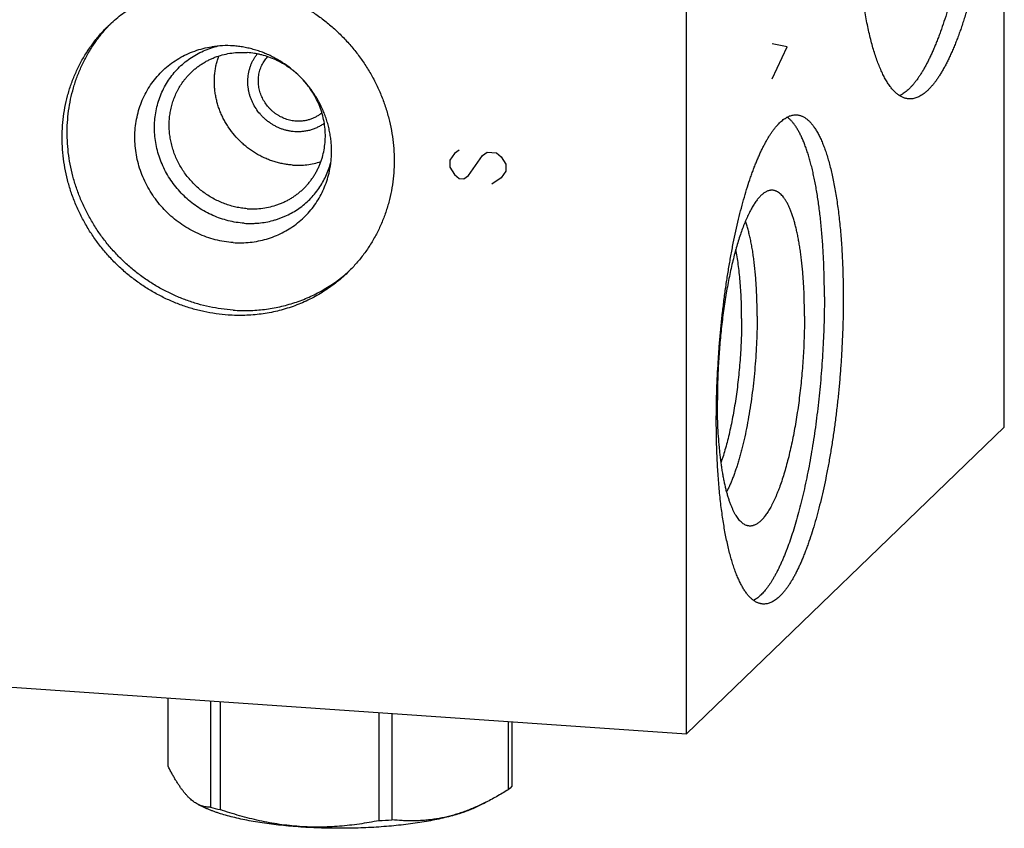
# Model space of a CAD drawing. Units: inches. Extents: x 0.3 to 21.7, y 0.3 to 16.7.
# Drawn here: x 11.4 to 13.8, y 5.9 to 7.9 of the extents above; entities that cross this region are included whole.
import ezdxf

# ---------------------------------------------------------------- set-up
doc = ezdxf.new("R2010")
doc.units = ezdxf.units.IN
doc.header["$LTSCALE"] = 1.21
doc.header["$MEASUREMENT"] = 0
doc.layers.get('0').update_dxf_attribs({"linetype": 'CONTINUOUS'})

msp = doc.modelspace()

# ---------------------------------------------------------------- linework, layer by layer
at = {"color": 7, "linetype": 'CONTINUOUS'}
for p, q in [((13.797, 6.8833), (13.797, 10.747)), ((13.0327, 6.145), (13.0327, 10.0087)), ((13.797, 6.8833), (13.0327, 6.145)), ((9.4981, 6.3902), (13.0327, 6.145)), ((11.7849, 6.2316), (11.7849, 6.0678)), ((11.8873, 6.2245), (11.8873, 5.9688)), ((11.9101, 6.2229), (11.9101, 5.9629)), ((12.2924, 6.1964), (12.2924, 5.9364)), ((12.3236, 6.1942), (12.3236, 5.9386)), ((12.6034, 6.1748), (12.6034, 6.011)), ((12.6118, 6.1742), (12.6118, 6.0191)), ((12.6118, 6.0191), (12.6079, 6.015)), ((12.6079, 6.015), (12.6034, 6.011)), ((11.8577, 5.9753), (11.8693, 5.9695)), ((12.5466, 5.979), (12.5274, 5.9695))]:
    msp.add_line(p, q, dxfattribs=at)
at = {"color": 4, "linetype": 'CONTINUOUS'}
for p, q in [((13.2749, 7.7989), (13.2387, 7.8062)), ((13.2387, 7.7217), (13.2749, 7.7989)), ((12.474, 7.5421), (12.4628, 7.526)), ((12.4853, 7.5498), (12.474, 7.5421)), ((12.5078, 7.4891), (12.5417, 7.5374)), ((12.5417, 7.5374), (12.5529, 7.5451)), ((12.5529, 7.5451), (12.5755, 7.5435)), ((12.5755, 7.5435), (12.5867, 7.5343)), ((12.5867, 7.5343), (12.598, 7.5166)), ((12.4628, 7.526), (12.4628, 7.5091)), ((12.598, 7.5166), (12.598, 7.4997)), ((12.4628, 7.5091), (12.474, 7.4914)), ((12.474, 7.4914), (12.4853, 7.4822)), ((12.4966, 7.4814), (12.5078, 7.4891)), ((12.598, 7.4997), (12.5867, 7.4836)), ((12.4853, 7.4822), (12.4966, 7.4814)), ((12.5867, 7.4836), (12.5642, 7.4682))]:
    msp.add_line(p, q, dxfattribs=at)
at = {"color": 7, "linetype": 'CONTINUOUS'}
for centre, radius, start, end in [((11.9046, 7.6027), 0.3601, 135.5449, 136.6963), ((11.9254, 7.5685), 0.233, 85.9815, 98.6609), ((11.9789, 7.5259), 0.3601, 311.3159, 312.525), ((12.32, 6.4368), 0.5108, 293.9287, 296.3112), ((12.0586, 6.5834), 0.638, 254.4318, 256.5466), ((12.2056, 7.4133), 1.4794, 273.3626, 274.5716)]:
    msp.add_arc(centre, radius, start, end, dxfattribs=at)
for points, knots in [([(13.7413, 8.5119), (13.7413, 8.5003), (13.7412, 8.477), (13.7404, 8.442), (13.7392, 8.4067), (13.7375, 8.3712), (13.7353, 8.3356), (13.7326, 8.3001), (13.7295, 8.2646), (13.7259, 8.2295), (13.7219, 8.1946), (13.7174, 8.1601), (13.7125, 8.1262), (13.7072, 8.0929), (13.7015, 8.0603), (13.6954, 8.0286), (13.689, 7.9977), (13.6822, 7.9678), (13.6751, 7.939), (13.6677, 7.9113), (13.66, 7.8848), (13.6521, 7.8597), (13.6452, 7.8396), (13.6395, 7.8243), (13.6353, 7.8133), (13.631, 7.8027), (13.6267, 7.7925), (13.6223, 7.7827), (13.6179, 7.7732), (13.6135, 7.7642), (13.609, 7.7556), (13.6045, 7.7474), (13.6, 7.7396), (13.5954, 7.7323), (13.5909, 7.7254), (13.5863, 7.7189), (13.5817, 7.7129), (13.5771, 7.7073), (13.5725, 7.7022), (13.5679, 7.6975), (13.5632, 7.6933), (13.5586, 7.6896), (13.5526, 7.6853), (13.5479, 7.6826), (13.5447, 7.6812)], [0, 0, 0, 0, 0.03973, 0.0799, 0.120403, 0.161131, 0.201976, 0.242829, 0.283582, 0.324126, 0.364354, 0.404157, 0.443433, 0.482076, 0.519985, 0.557063, 0.593214, 0.628344, 0.662367, 0.695197, 0.726757, 0.75697, 0.785771, 0.799622, 0.813098, 0.826192, 0.838898, 0.851211, 0.863126, 0.87464, 0.885749, 0.896451, 0.906745, 0.916631, 0.926109, 0.935183, 0.943855, 0.952132, 0.960021, 0.967533, 0.974681, 0.98148, 0.987951, 1, 1, 1, 1]), ([(13.7867, 8.5087), (13.7867, 8.4962), (13.7865, 8.4711), (13.7857, 8.4332), (13.7843, 8.3951), (13.7823, 8.3567), (13.7797, 8.3183), (13.7766, 8.28), (13.773, 8.2419), (13.7688, 8.2041), (13.7641, 8.1668), (13.759, 8.13), (13.7533, 8.094), (13.7472, 8.0587), (13.7406, 8.0244), (13.7337, 7.9912), (13.7263, 7.9591), (13.7186, 7.9282), (13.7105, 7.8988), (13.7034, 7.8752), (13.6975, 7.857), (13.6932, 7.844), (13.6887, 7.8314), (13.6842, 7.8192), (13.6796, 7.8074), (13.675, 7.7961), (13.6703, 7.7852), (13.6656, 7.7748), (13.6608, 7.7649), (13.656, 7.7554), (13.6511, 7.7464), (13.6463, 7.7379), (13.6413, 7.7299), (13.6364, 7.7225), (13.6315, 7.7155), (13.6265, 7.709), (13.6215, 7.7031), (13.6166, 7.6977), (13.6116, 7.6928), (13.6066, 7.6884), (13.6016, 7.6846), (13.5966, 7.6814), (13.5917, 7.6787), (13.5867, 7.6765), (13.5818, 7.6749), (13.5769, 7.6738), (13.572, 7.6733), (13.5687, 7.6733), (13.5671, 7.6734)], [0, 0, 0, 0, 0.041774, 0.084037, 0.126658, 0.169506, 0.212448, 0.25535, 0.298079, 0.340503, 0.382491, 0.423913, 0.464641, 0.504553, 0.543525, 0.581442, 0.618191, 0.653664, 0.68776, 0.720384, 0.736116, 0.751448, 0.76637, 0.780873, 0.794949, 0.808589, 0.821788, 0.834538, 0.846835, 0.858675, 0.870053, 0.880969, 0.891421, 0.901411, 0.910942, 0.920018, 0.928646, 0.936837, 0.944604, 0.951964, 0.958939, 0.965554, 0.971844, 0.977846, 0.983607, 0.98918, 0.994623, 1, 1, 1, 1]), ([(13.5671, 7.6734), (13.566, 7.6735), (13.5637, 7.6738), (13.5604, 7.6744), (13.557, 7.6754), (13.5537, 7.6766), (13.5504, 7.678), (13.546, 7.6804), (13.5417, 7.6833), (13.5375, 7.6867), (13.5343, 7.6895), (13.5312, 7.6926), (13.5281, 7.696), (13.5251, 7.6997), (13.5221, 7.7036), (13.5191, 7.7077), (13.5162, 7.7122), (13.5133, 7.7169), (13.5104, 7.7218), (13.5076, 7.727), (13.5039, 7.7344), (13.4993, 7.7443), (13.4941, 7.7569), (13.4891, 7.7705), (13.4843, 7.7851), (13.4798, 7.8006), (13.4754, 7.8169), (13.4713, 7.8342), (13.4674, 7.8522), (13.4637, 7.8711), (13.4603, 7.8907), (13.4571, 7.9111), (13.4542, 7.9322), (13.4516, 7.954), (13.4492, 7.9764), (13.4471, 7.9994), (13.4452, 8.023), (13.4437, 8.0471), (13.4424, 8.0717), (13.4414, 8.0967), (13.4405, 8.1309), (13.4402, 8.1567), (13.4402, 8.174)], [0, 0, 0, 0, 0.006316, 0.012671, 0.019103, 0.025648, 0.032342, 0.039216, 0.053614, 0.061195, 0.069057, 0.077218, 0.085694, 0.0945, 0.103646, 0.113142, 0.122998, 0.13322, 0.143813, 0.154782, 0.16613, 0.189973, 0.215352, 0.242268, 0.27071, 0.300661, 0.332097, 0.364986, 0.399294, 0.434981, 0.472002, 0.510309, 0.549852, 0.590576, 0.632423, 0.675335, 0.719247, 0.764096, 0.809816, 0.856337, 0.903589, 1, 1, 1, 1]), ([(11.6423, 7.85), (11.6469, 7.8545), (11.6565, 7.8632), (11.6714, 7.8755), (11.6871, 7.887), (11.7033, 7.8976), (11.7201, 7.9074), (11.7374, 7.9162), (11.7552, 7.9242), (11.7735, 7.9312), (11.7921, 7.9373), (11.8111, 7.9424), (11.8304, 7.9465), (11.85, 7.9497), (11.8697, 7.9518), (11.8896, 7.9529), (11.9096, 7.953), (11.9229, 7.9525), (11.9296, 7.952)], [0, 0, 0, 0, 0.061648, 0.123319, 0.185036, 0.246822, 0.308696, 0.370681, 0.432795, 0.495056, 0.557481, 0.620084, 0.682878, 0.745872, 0.809077, 0.872497, 0.936138, 1, 1, 1, 1]), ([(11.9296, 7.952), (11.9393, 7.9513), (11.9588, 7.9492), (11.9879, 7.944), (12.0166, 7.9367), (12.0449, 7.9274), (12.0725, 7.916), (12.0994, 7.9027), (12.1253, 7.8876), (12.1503, 7.8706), (12.174, 7.852), (12.1964, 7.8317), (12.2175, 7.81), (12.2369, 7.7869), (12.2548, 7.7625), (12.2709, 7.7371), (12.2852, 7.7106), (12.2976, 7.6833), (12.308, 7.6553), (12.3164, 7.6267), (12.3227, 7.5978), (12.327, 7.5686), (12.3291, 7.5393), (12.3291, 7.5101), (12.3269, 7.4811), (12.3227, 7.4525), (12.3163, 7.4244), (12.3079, 7.397), (12.2974, 7.3705), (12.285, 7.3449), (12.2707, 7.3204), (12.2545, 7.2972), (12.2366, 7.2753), (12.2236, 7.2617), (12.2169, 7.2552)], [0, 0, 0, 0, 0.031145, 0.062443, 0.093888, 0.125471, 0.157179, 0.188997, 0.220909, 0.252896, 0.284937, 0.317011, 0.349097, 0.381172, 0.413214, 0.445202, 0.477115, 0.508935, 0.540645, 0.57223, 0.603678, 0.634978, 0.666126, 0.697117, 0.727951, 0.758633, 0.789168, 0.819566, 0.849842, 0.880009, 0.910088, 0.940098, 0.970061, 1, 1, 1, 1]), ([(11.9296, 7.1532), (11.9198, 7.1538), (11.9003, 7.1559), (11.8713, 7.1611), (11.8426, 7.1684), (11.8143, 7.1778), (11.7867, 7.1891), (11.7598, 7.2024), (11.7338, 7.2176), (11.7089, 7.2345), (11.6852, 7.2532), (11.6627, 7.2734), (11.6417, 7.2952), (11.6222, 7.3183), (11.6044, 7.3426), (11.5883, 7.3681), (11.574, 7.3946), (11.5616, 7.4219), (11.5512, 7.4499), (11.5428, 7.4784), (11.5364, 7.5074), (11.5322, 7.5366), (11.5301, 7.5659), (11.5301, 7.5951), (11.5322, 7.6241), (11.5365, 7.6527), (11.5429, 7.6807), (11.5513, 7.7081), (11.5618, 7.7347), (11.5742, 7.7603), (11.5885, 7.7847), (11.6046, 7.808), (11.6225, 7.8299), (11.6355, 7.8435), (11.6423, 7.85)], [0, 0, 0, 0, 0.031145, 0.062443, 0.093888, 0.125471, 0.157179, 0.188997, 0.220909, 0.252896, 0.284937, 0.317011, 0.349097, 0.381172, 0.413214, 0.445202, 0.477115, 0.508935, 0.540645, 0.57223, 0.603678, 0.634978, 0.666126, 0.697117, 0.727951, 0.758633, 0.789168, 0.819566, 0.849842, 0.880009, 0.910088, 0.940098, 0.970061, 1, 1, 1, 1]), ([(11.9417, 7.1649), (11.9322, 7.1656), (11.913, 7.1676), (11.8845, 7.1727), (11.8563, 7.1797), (11.8286, 7.1888), (11.8014, 7.1998), (11.7749, 7.2126), (11.7493, 7.2273), (11.7247, 7.2437), (11.7012, 7.2617), (11.679, 7.2813), (11.6581, 7.3023), (11.6386, 7.3247), (11.6207, 7.3483), (11.6045, 7.3731), (11.59, 7.3988), (11.5773, 7.4254), (11.5665, 7.4527), (11.5576, 7.4805), (11.5506, 7.5088), (11.5457, 7.5374), (11.5428, 7.5661), (11.542, 7.5948), (11.5432, 7.6234), (11.5465, 7.6516), (11.5518, 7.6794), (11.5591, 7.7066), (11.5684, 7.7331), (11.5796, 7.7587), (11.5927, 7.7833), (11.6075, 7.8068), (11.6241, 7.8291), (11.6363, 7.843), (11.6426, 7.8497)], [0, 0, 0, 0, 0.031119, 0.062387, 0.093801, 0.125349, 0.157022, 0.188804, 0.22068, 0.252632, 0.28464, 0.316685, 0.348744, 0.380797, 0.412823, 0.444801, 0.476711, 0.508534, 0.540255, 0.571857, 0.603328, 0.634658, 0.66584, 0.696869, 0.727745, 0.758468, 0.789045, 0.819483, 0.849793, 0.87999, 0.91009, 0.940111, 0.970074, 1, 1, 1, 1]), ([(11.9417, 7.3277), (11.9345, 7.3282), (11.9201, 7.3298), (11.8986, 7.3343), (11.8776, 7.3407), (11.857, 7.3489), (11.8372, 7.3589), (11.8183, 7.3706), (11.8003, 7.384), (11.7836, 7.3988), (11.7682, 7.415), (11.7542, 7.4325), (11.7418, 7.4511), (11.731, 7.4706), (11.722, 7.4909), (11.7148, 7.5118), (11.7095, 7.5331), (11.7062, 7.5547), (11.7048, 7.5764), (11.7054, 7.598), (11.708, 7.6193), (11.7125, 7.6401), (11.7189, 7.6604), (11.7272, 7.6798), (11.7372, 7.6982), (11.749, 7.7156), (11.7624, 7.7317), (11.7773, 7.7464), (11.7935, 7.7595), (11.811, 7.7711), (11.8296, 7.7809), (11.8491, 7.7889), (11.8694, 7.795), (11.8833, 7.7978), (11.8903, 7.7989)], [0, 0, 0, 0, 0.031381, 0.062953, 0.094704, 0.126617, 0.158669, 0.190833, 0.223079, 0.255373, 0.287682, 0.31997, 0.352203, 0.384349, 0.416378, 0.448263, 0.479983, 0.511522, 0.542867, 0.574015, 0.604968, 0.635735, 0.666329, 0.696774, 0.727093, 0.75732, 0.787487, 0.817632, 0.847791, 0.878001, 0.908298, 0.938713, 0.969273, 1, 1, 1, 1]), ([(11.9681, 7.3741), (11.9617, 7.3746), (11.9489, 7.376), (11.9298, 7.3799), (11.9111, 7.3855), (11.8928, 7.3926), (11.8751, 7.4013), (11.8582, 7.4116), (11.8421, 7.4232), (11.827, 7.4361), (11.813, 7.4503), (11.8003, 7.4655), (11.7889, 7.4818), (11.7789, 7.4989), (11.7704, 7.5167), (11.7634, 7.5351), (11.7581, 7.5539), (11.7545, 7.573), (11.7525, 7.5923), (11.7523, 7.6115), (11.7537, 7.6306), (11.7569, 7.6493), (11.7617, 7.6676), (11.7681, 7.6853), (11.7762, 7.7022), (11.7858, 7.7182), (11.7968, 7.7332), (11.8092, 7.7471), (11.8228, 7.7597), (11.8376, 7.7709), (11.8534, 7.7808), (11.8701, 7.7891), (11.8876, 7.7958), (11.8997, 7.7992), (11.9058, 7.8007)], [0, 0, 0, 0, 0.031365, 0.062917, 0.094644, 0.12653, 0.158554, 0.190691, 0.222911, 0.255185, 0.28748, 0.319763, 0.352, 0.384161, 0.416217, 0.448141, 0.47991, 0.511508, 0.542922, 0.574145, 0.605176, 0.63602, 0.666689, 0.697199, 0.727574, 0.757839, 0.788026, 0.818169, 0.848301, 0.878459, 0.908678, 0.938988, 0.969421, 1, 1, 1, 1]), ([(12.1744, 7.5048), (12.1752, 7.509), (12.1765, 7.5175), (12.1779, 7.5303), (12.1785, 7.5432), (12.1784, 7.5562), (12.1776, 7.5693), (12.176, 7.5823), (12.1738, 7.5952), (12.1709, 7.6081), (12.1673, 7.6208), (12.163, 7.6333), (12.158, 7.6457), (12.1524, 7.6578), (12.1462, 7.6696), (12.1393, 7.6811), (12.1319, 7.6922), (12.1239, 7.703), (12.1153, 7.7134), (12.1062, 7.7233), (12.0966, 7.7327), (12.0866, 7.7416), (12.0761, 7.75), (12.0652, 7.7578), (12.0539, 7.765), (12.0423, 7.7717), (12.0304, 7.7777), (12.0183, 7.7831), (12.0059, 7.7878), (11.9933, 7.7918), (11.9806, 7.7952), (11.9677, 7.7979), (11.9548, 7.7998), (11.9461, 7.8007), (11.9417, 7.801)], [0, 0, 0, 0, 0.030312, 0.060738, 0.091278, 0.121934, 0.152707, 0.183595, 0.214594, 0.245701, 0.276909, 0.308213, 0.339605, 0.371075, 0.402615, 0.434214, 0.46586, 0.497543, 0.529251, 0.560971, 0.59269, 0.624398, 0.656081, 0.687727, 0.719325, 0.750865, 0.782335, 0.813726, 0.845029, 0.876237, 0.907343, 0.938341, 0.969229, 1, 1, 1, 1]), ([(11.8405, 7.7369), (11.8427, 7.739), (11.8471, 7.7431), (11.8542, 7.7489), (11.8615, 7.7543), (11.8692, 7.7593), (11.8771, 7.7639), (11.8852, 7.7681), (11.8936, 7.7718), (11.9051, 7.7763), (11.9199, 7.7806), (11.9382, 7.7841), (11.9568, 7.7856), (11.9693, 7.7853), (11.9756, 7.7849)], [0, 0, 0, 0, 0.061658, 0.12334, 0.185067, 0.246863, 0.308747, 0.370743, 0.432867, 0.495139, 0.620144, 0.745912, 0.872515, 1, 1, 1, 1]), ([(12.0844, 7.5142), (12.0806, 7.5145), (12.0731, 7.5152), (12.062, 7.517), (12.0509, 7.5194), (12.0399, 7.5225), (12.0291, 7.5262), (12.0185, 7.5306), (12.0081, 7.5355), (11.998, 7.5411), (11.9882, 7.5472), (11.9787, 7.5539), (11.9697, 7.5611), (11.9581, 7.5714), (11.9447, 7.5854), (11.933, 7.6008), (11.9248, 7.6138), (11.9191, 7.6239), (11.9141, 7.6343), (11.9096, 7.6449), (11.9058, 7.6557), (11.9026, 7.6666), (11.9001, 7.6777), (11.8982, 7.6889), (11.897, 7.7001), (11.8964, 7.7114), (11.8965, 7.7226), (11.8973, 7.7337), (11.8987, 7.7447), (11.9008, 7.7556), (11.9036, 7.7663), (11.9059, 7.7732), (11.9071, 7.7767)], [0, 0, 0, 0, 0.030868, 0.061863, 0.092978, 0.124209, 0.155549, 0.186989, 0.21852, 0.250131, 0.28181, 0.313543, 0.345318, 0.377121, 0.440725, 0.504263, 0.535984, 0.567647, 0.599239, 0.630748, 0.662164, 0.693478, 0.72468, 0.755766, 0.786729, 0.817567, 0.848277, 0.878861, 0.909321, 0.93966, 0.969884, 1, 1, 1, 1]), ([(12.1035, 7.7258), (12.0992, 7.7301), (12.0924, 7.7363), (12.083, 7.7438), (12.0732, 7.751), (12.0605, 7.7591), (12.0444, 7.7674), (12.0278, 7.7742), (12.0135, 7.7786), (12.0019, 7.7813), (11.9903, 7.7835), (11.9815, 7.7845), (11.9756, 7.7849)], [0, 0, 0, 0, 0.126435, 0.189611, 0.252728, 0.378683, 0.504203, 0.629175, 0.753506, 0.815421, 0.877151, 1, 1, 1, 1]), ([(12.0897, 7.5945), (12.0871, 7.5946), (12.0819, 7.5952), (12.0741, 7.5965), (12.0664, 7.5984), (12.0588, 7.6008), (12.0514, 7.6038), (12.0441, 7.6072), (12.0371, 7.6111), (12.0303, 7.6154), (12.0238, 7.6202), (12.0176, 7.6254), (12.0118, 7.6311), (12.0045, 7.639), (11.9964, 7.6498), (11.9897, 7.6615), (11.9854, 7.6713), (11.9827, 7.6789), (11.9805, 7.6865), (11.9788, 7.6943), (11.9776, 7.7021), (11.977, 7.7099), (11.9769, 7.7178), (11.9773, 7.7255), (11.9783, 7.7332), (11.9798, 7.7408), (11.9819, 7.7482), (11.9845, 7.7554), (11.9876, 7.7624), (11.9911, 7.7691), (11.9952, 7.7755), (11.9982, 7.7796), (11.9998, 7.7816)], [0, 0, 0, 0, 0.031072, 0.062291, 0.093648, 0.125138, 0.156748, 0.188467, 0.22028, 0.25217, 0.284119, 0.31611, 0.348122, 0.380135, 0.444054, 0.507747, 0.539482, 0.571111, 0.60262, 0.633999, 0.66524, 0.696336, 0.727284, 0.758084, 0.788738, 0.819251, 0.849631, 0.87989, 0.910039, 0.940096, 0.970076, 1, 1, 1, 1]), ([(12.0932, 7.6198), (12.091, 7.6199), (12.0866, 7.6204), (12.0802, 7.6215), (12.0738, 7.6231), (12.0675, 7.6252), (12.0614, 7.6276), (12.0554, 7.6305), (12.0496, 7.6339), (12.044, 7.6376), (12.0387, 7.6416), (12.0336, 7.6461), (12.0289, 7.6508), (12.023, 7.6576), (12.0165, 7.6667), (12.0113, 7.6766), (12.008, 7.6848), (12.0059, 7.6911), (12.0043, 7.6975), (12.0032, 7.704), (12.0025, 7.7105), (12.0023, 7.717), (12.0025, 7.7234), (12.0032, 7.7298), (12.0044, 7.7361), (12.006, 7.7423), (12.008, 7.7483), (12.0105, 7.7542), (12.0135, 7.7598), (12.0168, 7.7651), (12.0205, 7.7702), (12.0232, 7.7734), (12.0246, 7.7749)], [0, 0, 0, 0, 0.031115, 0.062381, 0.09379, 0.125334, 0.157002, 0.188779, 0.22065, 0.252597, 0.284601, 0.316642, 0.348698, 0.38075, 0.444717, 0.508418, 0.540142, 0.571749, 0.603227, 0.634565, 0.665756, 0.696795, 0.727681, 0.758415, 0.789002, 0.81945, 0.84977, 0.879975, 0.910081, 0.940107, 0.970073, 1, 1, 1, 1]), ([(11.9756, 7.4092), (11.971, 7.4095), (11.9618, 7.4105), (11.9482, 7.4129), (11.9347, 7.4163), (11.9214, 7.4207), (11.9084, 7.4261), (11.8957, 7.4323), (11.8835, 7.4395), (11.8718, 7.4474), (11.8606, 7.4562), (11.8501, 7.4657), (11.8402, 7.476), (11.831, 7.4868), (11.8226, 7.4983), (11.8151, 7.5103), (11.8083, 7.5227), (11.8025, 7.5356), (11.7976, 7.5487), (11.7937, 7.5622), (11.7907, 7.5758), (11.7887, 7.5895), (11.7877, 7.6033), (11.7877, 7.617), (11.7887, 7.6307), (11.7907, 7.6441), (11.7937, 7.6573), (11.7977, 7.6702), (11.8018, 7.6806), (11.8055, 7.6887), (11.8096, 7.6966), (11.8152, 7.7062), (11.8215, 7.7154), (11.827, 7.7223), (11.8327, 7.7291), (11.8373, 7.7339), (11.8405, 7.7369)], [0, 0, 0, 0, 0.031144, 0.062443, 0.093887, 0.12547, 0.157177, 0.188995, 0.220907, 0.252893, 0.284934, 0.317008, 0.349093, 0.381168, 0.413209, 0.445197, 0.47711, 0.508929, 0.540639, 0.572223, 0.603671, 0.634971, 0.666118, 0.697109, 0.727943, 0.758624, 0.789159, 0.819557, 0.849832, 0.864931, 0.880005, 0.910083, 0.940093, 0.955081, 0.970061, 1, 1, 1, 1]), ([(12.1107, 7.4571), (12.1129, 7.4592), (12.117, 7.4634), (12.1229, 7.4701), (12.1284, 7.477), (12.1336, 7.4843), (12.1384, 7.4918), (12.1428, 7.4996), (12.1468, 7.5076), (12.1504, 7.5158), (12.1536, 7.5242), (12.1572, 7.5357), (12.1607, 7.5504), (12.1631, 7.5685), (12.1638, 7.5868), (12.1626, 7.6053), (12.1596, 7.6236), (12.1549, 7.6417), (12.1485, 7.6594), (12.1404, 7.6765), (12.1307, 7.6928), (12.1196, 7.7082), (12.1112, 7.7178), (12.1068, 7.7224)], [0, 0, 0, 0, 0.030169, 0.060348, 0.090549, 0.120781, 0.151056, 0.181381, 0.211767, 0.242222, 0.272753, 0.303368, 0.364852, 0.426732, 0.489028, 0.551748, 0.614879, 0.678398, 0.742263, 0.806423, 0.870814, 0.935365, 1, 1, 1, 1]), ([(12.1551, 7.6399), (12.153, 7.6381), (12.1486, 7.6347), (12.1416, 7.6303), (12.1342, 7.6266), (12.1264, 7.6236), (12.1184, 7.6215), (12.1101, 7.6201), (12.1016, 7.6195), (12.096, 7.6196), (12.0932, 7.6198)], [0, 0, 0, 0, 0.123266, 0.246779, 0.370687, 0.495121, 0.620195, 0.745996, 0.872587, 1, 1, 1, 1]), ([(13.1041, 6.8989), (13.1041, 6.9099), (13.1043, 6.932), (13.105, 6.9654), (13.1063, 6.999), (13.1081, 7.0328), (13.1103, 7.0666), (13.113, 7.1004), (13.1162, 7.134), (13.1199, 7.1673), (13.124, 7.2002), (13.1286, 7.2326), (13.1336, 7.2644), (13.139, 7.2954), (13.1447, 7.3257), (13.1509, 7.355), (13.1574, 7.3833), (13.1642, 7.4104), (13.1713, 7.4364), (13.1787, 7.4611), (13.1852, 7.4808), (13.1905, 7.4958), (13.1945, 7.5065), (13.1985, 7.5169), (13.2026, 7.5269), (13.2067, 7.5365), (13.2109, 7.5456), (13.2151, 7.5544), (13.2193, 7.5627), (13.2236, 7.5707), (13.2279, 7.5781), (13.2322, 7.5852), (13.2366, 7.5918), (13.2409, 7.5979), (13.2453, 7.6036), (13.2497, 7.6089), (13.2541, 7.6136), (13.2585, 7.6179), (13.2629, 7.6217), (13.2673, 7.6251), (13.273, 7.6288), (13.2788, 7.6318), (13.2847, 7.6337), (13.289, 7.6346), (13.2934, 7.6351), (13.2962, 7.6351), (13.2976, 7.635)], [0, 0, 0, 0, 0.041775, 0.084038, 0.12666, 0.169509, 0.212451, 0.255354, 0.298083, 0.340508, 0.382496, 0.423919, 0.464648, 0.50456, 0.543533, 0.58145, 0.6182, 0.653673, 0.68777, 0.720394, 0.751457, 0.76638, 0.780883, 0.794959, 0.808599, 0.821798, 0.834549, 0.846846, 0.858685, 0.870064, 0.88098, 0.891432, 0.901422, 0.910953, 0.920029, 0.928658, 0.936849, 0.944616, 0.951976, 0.95895, 0.965566, 0.977846, 0.983607, 0.98918, 0.994623, 1, 1, 1, 1]), ([(13.3641, 7.197), (13.3641, 7.2105), (13.3639, 7.2371), (13.3627, 7.2764), (13.3608, 7.3146), (13.3585, 7.3456), (13.3563, 7.3697), (13.3545, 7.3872), (13.3525, 7.4042), (13.3503, 7.4208), (13.3479, 7.4369), (13.3454, 7.4525), (13.3427, 7.4676), (13.3398, 7.4821), (13.3368, 7.4961), (13.3336, 7.5096), (13.3302, 7.5224), (13.3267, 7.5346), (13.3231, 7.5462), (13.3193, 7.5572), (13.3154, 7.5676), (13.3113, 7.5772), (13.3071, 7.5862), (13.3028, 7.5945), (13.2984, 7.6021), (13.2938, 7.6091), (13.2892, 7.6153), (13.2844, 7.6207), (13.2796, 7.6255), (13.2762, 7.6282), (13.2744, 7.6295)], [0, 0, 0, 0, 0.089608, 0.177113, 0.262108, 0.344195, 0.384032, 0.423002, 0.461063, 0.498173, 0.534292, 0.569381, 0.603406, 0.636332, 0.668128, 0.698765, 0.728217, 0.756462, 0.783481, 0.809258, 0.833784, 0.857052, 0.879065, 0.89983, 0.919363, 0.937692, 0.954856, 0.97091, 0.985926, 1, 1, 1, 1]), ([(13.2976, 7.635), (13.2986, 7.6349), (13.3006, 7.6347), (13.3036, 7.6341), (13.3065, 7.6333), (13.3095, 7.6322), (13.3124, 7.6309), (13.3163, 7.6288), (13.3211, 7.6256), (13.3267, 7.6208), (13.3312, 7.6161), (13.3347, 7.6119), (13.3373, 7.6084), (13.3399, 7.6047), (13.3425, 7.6008), (13.3451, 7.5967), (13.3485, 7.5908), (13.3526, 7.5828), (13.3574, 7.5725), (13.362, 7.5614), (13.3664, 7.5494), (13.3706, 7.5366), (13.3746, 7.5229), (13.3785, 7.5085), (13.3821, 7.4933), (13.3856, 7.4774), (13.3888, 7.4608), (13.3918, 7.4435), (13.3946, 7.4255), (13.3972, 7.4069), (13.3995, 7.3877), (13.4016, 7.368), (13.4034, 7.3477), (13.4051, 7.3269), (13.4064, 7.3057), (13.4079, 7.2766), (13.4092, 7.2392), (13.4095, 7.2091), (13.4095, 7.1939)], [0, 0, 0, 0, 0.006316, 0.012671, 0.019103, 0.025648, 0.032342, 0.039217, 0.053615, 0.069052, 0.085685, 0.094491, 0.103637, 0.113134, 0.12299, 0.133212, 0.143805, 0.166121, 0.189964, 0.215344, 0.24226, 0.270703, 0.300654, 0.33209, 0.36498, 0.399288, 0.434975, 0.471997, 0.510305, 0.549848, 0.590573, 0.632421, 0.675332, 0.719245, 0.764095, 0.809815, 0.903588, 1, 1, 1, 1]), ([(12.1608, 7.6148), (12.1584, 7.6129), (12.1532, 7.6094), (12.145, 7.6049), (12.1364, 7.6012), (12.1275, 7.5982), (12.1183, 7.596), (12.1089, 7.5946), (12.0993, 7.5941), (12.0929, 7.5942), (12.0897, 7.5945)], [0, 0, 0, 0, 0.123244, 0.246799, 0.37078, 0.495288, 0.620408, 0.746207, 0.872729, 1, 1, 1, 1]), ([(11.9681, 7.3741), (11.974, 7.3737), (11.9828, 7.3735), (11.9946, 7.3739), (12.0062, 7.3747), (12.0207, 7.3767), (12.0348, 7.3799), (12.0459, 7.3832), (12.0541, 7.386), (12.0621, 7.3891), (12.0726, 7.3937), (12.0853, 7.4003), (12.0998, 7.4095), (12.1134, 7.4199), (12.126, 7.4315), (12.1375, 7.4441), (12.1479, 7.4577), (12.1571, 7.4722), (12.165, 7.4874), (12.1716, 7.5034), (12.1751, 7.5144), (12.1766, 7.52)], [0, 0, 0, 0, 0.063982, 0.095844, 0.127616, 0.190885, 0.253823, 0.285184, 0.316474, 0.347698, 0.378861, 0.441017, 0.503006, 0.564887, 0.626718, 0.688562, 0.75048, 0.812531, 0.874769, 0.937245, 1, 1, 1, 1]), ([(12.0844, 7.5142), (12.0902, 7.5138), (12.1018, 7.5135), (12.1192, 7.5148), (12.1363, 7.5176), (12.1474, 7.5206), (12.1528, 7.5224)], [0, 0, 0, 0, 0.252353, 0.503083, 0.75226, 1, 1, 1, 1]), ([(11.9417, 7.3277), (11.9486, 7.3272), (11.9622, 7.3268), (11.9825, 7.3281), (12.0026, 7.3311), (12.0222, 7.3359), (12.0412, 7.3424), (12.0594, 7.3505), (12.0768, 7.3603), (12.0931, 7.3716), (12.1084, 7.3843), (12.1223, 7.3984), (12.1349, 7.4137), (12.1461, 7.4302), (12.1557, 7.4477), (12.1637, 7.466), (12.1701, 7.4851), (12.1731, 7.4982), (12.1744, 7.5048)], [0, 0, 0, 0, 0.063944, 0.127505, 0.190697, 0.253544, 0.316081, 0.378353, 0.440412, 0.50232, 0.564142, 0.625946, 0.6878, 0.749772, 0.811924, 0.874315, 0.936994, 1, 1, 1, 1]), ([(11.9756, 7.4092), (11.9819, 7.4087), (11.9944, 7.4085), (12.0131, 7.41), (12.0313, 7.4134), (12.0461, 7.4178), (12.0576, 7.4222), (12.066, 7.426), (12.0741, 7.4301), (12.082, 7.4347), (12.0897, 7.4397), (12.097, 7.4451), (12.1041, 7.4509), (12.1085, 7.455), (12.1107, 7.4571)], [0, 0, 0, 0, 0.127485, 0.254088, 0.379856, 0.504861, 0.567133, 0.629257, 0.691253, 0.753137, 0.814933, 0.87666, 0.938342, 1, 1, 1, 1]), ([(13.2324, 7.4531), (13.2314, 7.4529), (13.2295, 7.4524), (13.2266, 7.4513), (13.2237, 7.45), (13.2208, 7.4483), (13.2179, 7.4463), (13.215, 7.444), (13.2121, 7.4415), (13.2092, 7.4386), (13.2063, 7.4354), (13.2034, 7.4319), (13.2005, 7.4282), (13.1977, 7.4241), (13.1948, 7.4198), (13.1919, 7.4151), (13.1891, 7.4102), (13.1863, 7.4051), (13.1835, 7.3996), (13.1807, 7.3939), (13.1779, 7.3879), (13.1742, 7.3794), (13.1697, 7.3682), (13.1644, 7.354), (13.1593, 7.3389), (13.1544, 7.3228), (13.1496, 7.306), (13.145, 7.2883), (13.1406, 7.2699), (13.1364, 7.2509), (13.1325, 7.2312), (13.1288, 7.2109), (13.1254, 7.1902), (13.1222, 7.169), (13.1193, 7.1475), (13.1166, 7.1257), (13.1143, 7.1036), (13.1123, 7.0814), (13.1105, 7.0591), (13.1091, 7.0367), (13.108, 7.0144), (13.1072, 6.9922), (13.1067, 6.9702), (13.1066, 6.9555), (13.1066, 6.9483)], [0, 0, 0, 0, 0.005499, 0.011194, 0.01713, 0.023347, 0.029879, 0.036753, 0.043993, 0.051617, 0.059642, 0.068077, 0.076932, 0.086214, 0.095928, 0.106075, 0.116657, 0.127673, 0.139122, 0.151001, 0.163307, 0.176036, 0.202736, 0.231053, 0.260925, 0.292284, 0.325052, 0.359145, 0.394474, 0.430944, 0.468455, 0.506904, 0.546183, 0.586181, 0.626785, 0.667879, 0.709346, 0.751066, 0.792921, 0.834789, 0.87655, 0.918085, 0.959275, 1, 1, 1, 1]), ([(13.3162, 7.1508), (13.3162, 7.1618), (13.316, 7.1835), (13.315, 7.2104), (13.3139, 7.2314), (13.3128, 7.2467), (13.3116, 7.2616), (13.3102, 7.2761), (13.3086, 7.2902), (13.3068, 7.3039), (13.3049, 7.317), (13.3028, 7.3297), (13.3005, 7.3419), (13.2981, 7.3536), (13.2955, 7.3647), (13.2927, 7.3752), (13.2898, 7.3851), (13.2868, 7.3944), (13.2836, 7.4031), (13.2803, 7.4112), (13.2768, 7.4185), (13.2733, 7.4253), (13.2696, 7.4313), (13.2658, 7.4366), (13.2619, 7.4412), (13.2579, 7.4451), (13.2539, 7.4483), (13.2503, 7.4504), (13.2475, 7.4517), (13.2454, 7.4525), (13.2432, 7.453), (13.2411, 7.4534), (13.2389, 7.4536), (13.2367, 7.4536), (13.2345, 7.4535), (13.2331, 7.4532), (13.2324, 7.4531)], [0, 0, 0, 0, 0.099319, 0.195738, 0.24266, 0.288617, 0.333534, 0.377339, 0.419961, 0.461332, 0.50139, 0.540073, 0.577326, 0.613096, 0.647336, 0.680006, 0.711068, 0.740494, 0.768264, 0.794365, 0.818798, 0.841576, 0.862727, 0.882304, 0.900381, 0.91707, 0.932521, 0.946933, 0.953832, 0.960571, 0.96719, 0.973731, 0.980239, 0.986757, 0.993329, 1, 1, 1, 1]), ([(13.2023, 7.1508), (13.2023, 7.1624), (13.2021, 7.1797), (13.2014, 7.2026), (13.2005, 7.2193), (13.1995, 7.2356), (13.1983, 7.2514), (13.1968, 7.2668), (13.1951, 7.2817), (13.1932, 7.2961), (13.1911, 7.3099), (13.1887, 7.323), (13.1862, 7.3356), (13.1835, 7.3475), (13.1806, 7.3587), (13.1775, 7.3691), (13.1753, 7.3758), (13.1741, 7.3791)], [0, 0, 0, 0, 0.151284, 0.225053, 0.297359, 0.368042, 0.436952, 0.503943, 0.568873, 0.63161, 0.692028, 0.75001, 0.805448, 0.858244, 0.908314, 0.955585, 1, 1, 1, 1]), ([(13.165, 7.1452), (13.165, 7.153), (13.1648, 7.1684), (13.1642, 7.1912), (13.163, 7.2133), (13.1615, 7.2347), (13.1595, 7.2552), (13.1571, 7.2747), (13.1544, 7.2931), (13.1522, 7.3049), (13.151, 7.3107)], [0, 0, 0, 0, 0.140579, 0.2779, 0.411333, 0.540267, 0.664125, 0.782362, 0.894473, 1, 1, 1, 1]), ([(12.2169, 7.2552), (12.2122, 7.2507), (12.2027, 7.242), (12.1877, 7.2297), (12.1721, 7.2182), (12.1559, 7.2076), (12.1391, 7.1978), (12.1217, 7.1889), (12.1039, 7.1809), (12.0857, 7.1739), (12.067, 7.1678), (12.048, 7.1627), (12.0287, 7.1586), (12.0092, 7.1555), (11.9895, 7.1534), (11.9696, 7.1522), (11.9496, 7.1521), (11.9362, 7.1527), (11.9296, 7.1532)], [0, 0, 0, 0, 0.061648, 0.123319, 0.185036, 0.246822, 0.308696, 0.370681, 0.432795, 0.495056, 0.557481, 0.620084, 0.682878, 0.745872, 0.809077, 0.872497, 0.936138, 1, 1, 1, 1]), ([(11.9417, 7.1649), (11.948, 7.1645), (11.9607, 7.1639), (11.9796, 7.1639), (11.9984, 7.1649), (12.0171, 7.1667), (12.0356, 7.1694), (12.0539, 7.1731), (12.072, 7.1776), (12.0897, 7.1829), (12.1072, 7.1891), (12.1242, 7.1962), (12.1409, 7.2041), (12.1571, 7.2128), (12.1728, 7.2223), (12.188, 7.2326), (12.2026, 7.2436), (12.212, 7.2514), (12.2166, 7.2555)], [0, 0, 0, 0, 0.063817, 0.127427, 0.190827, 0.254022, 0.317018, 0.379821, 0.442441, 0.504888, 0.567174, 0.629314, 0.691321, 0.753214, 0.815009, 0.876725, 0.938382, 1, 1, 1, 1]), ([(13.3641, 7.197), (13.3641, 7.1869), (13.364, 7.1667), (13.3633, 7.1362), (13.3623, 7.1054), (13.3608, 7.0745), (13.3589, 7.0435), (13.3566, 7.0125), (13.3539, 6.9816), (13.3508, 6.9509), (13.3473, 6.9205), (13.3435, 6.8905), (13.3393, 6.8609), (13.3347, 6.8318), (13.3298, 6.8033), (13.3245, 6.7755), (13.319, 6.7485), (13.3131, 6.7223), (13.307, 6.697), (13.3006, 6.6726), (13.2939, 6.6494), (13.287, 6.6272), (13.28, 6.6062), (13.2738, 6.5895), (13.2688, 6.5768), (13.2651, 6.5677), (13.2613, 6.559), (13.2575, 6.5506), (13.2536, 6.5425), (13.2497, 6.5348), (13.2458, 6.5275), (13.2419, 6.5205), (13.2379, 6.5139), (13.234, 6.5076), (13.23, 6.5018), (13.226, 6.4963), (13.222, 6.4912), (13.218, 6.4864), (13.214, 6.4821), (13.2099, 6.4782), (13.2059, 6.4746), (13.2007, 6.4705), (13.1966, 6.4679), (13.1938, 6.4664)], [0, 0, 0, 0, 0.039444, 0.079322, 0.119528, 0.159959, 0.20051, 0.241076, 0.281549, 0.321826, 0.361802, 0.401373, 0.440436, 0.478892, 0.516641, 0.553587, 0.589638, 0.624703, 0.658696, 0.691534, 0.72314, 0.75344, 0.782367, 0.809861, 0.823054, 0.835869, 0.8483, 0.860344, 0.871996, 0.883252, 0.894109, 0.904567, 0.914623, 0.924279, 0.933536, 0.942397, 0.950866, 0.958949, 0.966655, 0.973994, 0.98098, 0.98763, 1, 1, 1, 1]), ([(13.4095, 7.1939), (13.4095, 7.1829), (13.4093, 7.1607), (13.4086, 7.1274), (13.4073, 7.0937), (13.4056, 7.0599), (13.4033, 7.0261), (13.4006, 6.9923), (13.3974, 6.9587), (13.3937, 6.9254), (13.3896, 6.8925), (13.385, 6.8602), (13.38, 6.8284), (13.3747, 6.7973), (13.3689, 6.7671), (13.3627, 6.7378), (13.3562, 6.7095), (13.3494, 6.6823), (13.3423, 6.6564), (13.3349, 6.6317), (13.3284, 6.612), (13.3231, 6.597), (13.3191, 6.5862), (13.3151, 6.5759), (13.311, 6.5659), (13.3069, 6.5563), (13.3027, 6.5471), (13.2985, 6.5384), (13.2943, 6.53), (13.29, 6.5221), (13.2857, 6.5146), (13.2814, 6.5076), (13.277, 6.501), (13.2727, 6.4948), (13.2683, 6.4891), (13.2639, 6.4839), (13.2595, 6.4791), (13.2551, 6.4748), (13.2508, 6.471), (13.2464, 6.4676), (13.2407, 6.4639), (13.2348, 6.461), (13.2289, 6.459), (13.2246, 6.4581), (13.2203, 6.4577), (13.2174, 6.4577), (13.216, 6.4578)], [0, 0, 0, 0, 0.041775, 0.084038, 0.12666, 0.169509, 0.212451, 0.255354, 0.298083, 0.340508, 0.382496, 0.423919, 0.464648, 0.50456, 0.543533, 0.58145, 0.6182, 0.653673, 0.68777, 0.720394, 0.751457, 0.76638, 0.780883, 0.794959, 0.808599, 0.821798, 0.834549, 0.846846, 0.858685, 0.870064, 0.88098, 0.891432, 0.901422, 0.910953, 0.920029, 0.928658, 0.936849, 0.944616, 0.951976, 0.95895, 0.965566, 0.977846, 0.983607, 0.98918, 0.994623, 1, 1, 1, 1]), ([(13.165, 7.1452), (13.165, 7.1374), (13.1648, 7.1218), (13.1642, 7.0983), (13.1631, 7.0746), (13.1616, 7.0508), (13.1597, 7.027), (13.1574, 7.0034), (13.1548, 6.9801), (13.1517, 6.9571), (13.1483, 6.9346), (13.1445, 6.9127), (13.1404, 6.8916), (13.136, 6.8712), (13.1313, 6.8517), (13.1264, 6.8332), (13.1212, 6.8158), (13.1174, 6.8046), (13.1155, 6.7992)], [0, 0, 0, 0, 0.066311, 0.133504, 0.201279, 0.269331, 0.337355, 0.405045, 0.472097, 0.538212, 0.603094, 0.666456, 0.72802, 0.787518, 0.844696, 0.899313, 0.951149, 1, 1, 1, 1]), ([(13.2023, 7.1508), (13.2023, 7.1407), (13.2021, 7.1203), (13.2011, 7.0897), (13.1995, 7.0588), (13.1972, 7.0279), (13.1943, 6.9973), (13.1908, 6.967), (13.1867, 6.9373), (13.182, 6.9085), (13.1768, 6.8806), (13.1721, 6.8582), (13.168, 6.8409), (13.1649, 6.8284), (13.1617, 6.8163), (13.1584, 6.8047), (13.155, 6.7935), (13.1515, 6.7827), (13.1479, 6.7724), (13.1443, 6.7625), (13.1406, 6.7532), (13.1368, 6.7444), (13.133, 6.7361), (13.1303, 6.7309), (13.129, 6.7283)], [0, 0, 0, 0, 0.070108, 0.141254, 0.212985, 0.284842, 0.356364, 0.427094, 0.496582, 0.564386, 0.63008, 0.693256, 0.723778, 0.753528, 0.782462, 0.810537, 0.837713, 0.863953, 0.889223, 0.913489, 0.936724, 0.9589, 0.979998, 1, 1, 1, 1]), ([(13.3162, 7.1508), (13.3162, 7.1429), (13.3161, 7.1272), (13.3155, 7.1034), (13.3146, 7.0794), (13.3133, 7.0553), (13.3117, 7.0312), (13.3096, 7.0072), (13.3073, 6.9833), (13.3046, 6.9597), (13.3015, 6.9364), (13.2982, 6.9134), (13.2945, 6.891), (13.2906, 6.8691), (13.2863, 6.8479), (13.2818, 6.8274), (13.2771, 6.8077), (13.2721, 6.7888), (13.2669, 6.7709), (13.2615, 6.7539), (13.2568, 6.7405), (13.2529, 6.7303), (13.25, 6.7231), (13.2471, 6.7161), (13.2441, 6.7094), (13.2412, 6.7031), (13.2381, 6.697), (13.2351, 6.6913), (13.232, 6.6859), (13.229, 6.6808), (13.2259, 6.676), (13.2228, 6.6716), (13.2197, 6.6675), (13.2165, 6.6637), (13.2134, 6.6603), (13.2103, 6.6572), (13.2072, 6.6545), (13.204, 6.6521), (13.2009, 6.6501), (13.1978, 6.6484), (13.1947, 6.6471), (13.1916, 6.6462), (13.1885, 6.6456), (13.1855, 6.6454), (13.1824, 6.6455), (13.1794, 6.646), (13.1774, 6.6466), (13.1765, 6.6469)], [0, 0, 0, 0, 0.042796, 0.086107, 0.129788, 0.173694, 0.217678, 0.261593, 0.305293, 0.348632, 0.391465, 0.433651, 0.47505, 0.515527, 0.55495, 0.593192, 0.630131, 0.665653, 0.69965, 0.732022, 0.762678, 0.777337, 0.791538, 0.805273, 0.818535, 0.831317, 0.843614, 0.855423, 0.86674, 0.877565, 0.887899, 0.897743, 0.907103, 0.915986, 0.924404, 0.93237, 0.939903, 0.947028, 0.953773, 0.960176, 0.96628, 0.972138, 0.977808, 0.983358, 0.988858, 0.994381, 1, 1, 1, 1]), ([(13.1765, 6.6469), (13.1752, 6.6474), (13.1726, 6.6485), (13.1688, 6.6508), (13.1652, 6.6537), (13.1616, 6.6571), (13.1581, 6.6611), (13.1547, 6.6657), (13.1513, 6.6708), (13.1481, 6.6765), (13.1449, 6.6828), (13.1418, 6.6896), (13.1389, 6.6969), (13.136, 6.7048), (13.1333, 6.7131), (13.1306, 6.722), (13.1281, 6.7313), (13.1258, 6.7411), (13.1235, 6.7514), (13.1214, 6.7621), (13.1194, 6.7732), (13.1175, 6.7847), (13.1158, 6.7967), (13.1142, 6.809), (13.1128, 6.8216), (13.111, 6.8392), (13.1092, 6.8618), (13.1077, 6.8898), (13.1068, 6.9188), (13.1066, 6.9383), (13.1066, 6.9483)], [0, 0, 0, 0, 0.012911, 0.026516, 0.041004, 0.056527, 0.073204, 0.091124, 0.110352, 0.130935, 0.152903, 0.176273, 0.201052, 0.227238, 0.254823, 0.283789, 0.314116, 0.345779, 0.378747, 0.412985, 0.448457, 0.485122, 0.522936, 0.561853, 0.601824, 0.642799, 0.727545, 0.815645, 0.906627, 1, 1, 1, 1]), ([(13.216, 6.4578), (13.215, 6.4579), (13.213, 6.4581), (13.21, 6.4587), (13.2071, 6.4595), (13.2041, 6.4605), (13.2012, 6.4618), (13.1973, 6.4639), (13.1925, 6.4672), (13.1869, 6.472), (13.1824, 6.4767), (13.1789, 6.4809), (13.1763, 6.4843), (13.1737, 6.488), (13.1711, 6.4919), (13.1685, 6.496), (13.1651, 6.502), (13.161, 6.5099), (13.1562, 6.5202), (13.1516, 6.5314), (13.1472, 6.5434), (13.143, 6.5562), (13.139, 6.5698), (13.1351, 6.5842), (13.1315, 6.5994), (13.128, 6.6153), (13.1248, 6.632), (13.1218, 6.6493), (13.119, 6.6672), (13.1165, 6.6858), (13.1141, 6.705), (13.112, 6.7248), (13.1102, 6.745), (13.1086, 6.7658), (13.1072, 6.7871), (13.1057, 6.8162), (13.1044, 6.8535), (13.1041, 6.8836), (13.1041, 6.8989)], [0, 0, 0, 0, 0.006316, 0.012671, 0.019103, 0.025648, 0.032342, 0.039217, 0.053615, 0.069052, 0.085685, 0.094491, 0.103637, 0.113134, 0.12299, 0.133212, 0.143805, 0.166121, 0.189964, 0.215344, 0.24226, 0.270703, 0.300654, 0.33209, 0.36498, 0.399288, 0.434975, 0.471997, 0.510305, 0.549848, 0.590573, 0.632421, 0.675332, 0.719245, 0.764095, 0.809815, 0.903588, 1, 1, 1, 1]), ([(11.8579, 5.9751), (11.8564, 5.9759), (11.8532, 5.9776), (11.8486, 5.9805), (11.844, 5.984), (11.8394, 5.9878), (11.8348, 5.9922), (11.8302, 5.997), (11.8256, 6.0023), (11.821, 6.008), (11.8164, 6.0142), (11.8119, 6.0208), (11.8073, 6.0277), (11.8028, 6.0351), (11.7983, 6.0428), (11.7938, 6.0509), (11.7893, 6.0592), (11.7864, 6.0649), (11.7849, 6.0678)], [0, 0, 0, 0, 0.043483, 0.08897, 0.136713, 0.186923, 0.239773, 0.295382, 0.353824, 0.415124, 0.479263, 0.546185, 0.615804, 0.688008, 0.76267, 0.839652, 0.918811, 1, 1, 1, 1]), ([(12.6034, 6.011), (12.5941, 6.0052), (12.5754, 5.994), (12.5561, 5.9837), (12.5464, 5.9789)], [0, 0, 0, 0, 0.504518, 1, 1, 1, 1]), ([(11.8873, 5.9688), (11.8861, 5.9688), (11.8837, 5.9688), (11.88, 5.9689), (11.8764, 5.9693), (11.8727, 5.97), (11.869, 5.9709), (11.8653, 5.972), (11.8616, 5.9734), (11.8591, 5.9745), (11.8579, 5.9751)], [0, 0, 0, 0, 0.11946, 0.239496, 0.360547, 0.483111, 0.607739, 0.735018, 0.865563, 1, 1, 1, 1]), ([(12.5272, 5.9699), (12.5188, 5.9662), (12.506, 5.961), (12.4889, 5.9549), (12.476, 5.9509), (12.4632, 5.9473), (12.4503, 5.9442), (12.4375, 5.9417), (12.4246, 5.9396), (12.4118, 5.938), (12.3991, 5.9368), (12.3863, 5.9361), (12.3737, 5.9358), (12.3611, 5.936), (12.3443, 5.9366), (12.3318, 5.9377), (12.3236, 5.9386)], [0, 0, 0, 0, 0.132281, 0.197463, 0.26201, 0.325941, 0.389283, 0.452072, 0.514351, 0.576166, 0.637569, 0.698609, 0.759337, 0.819799, 0.88004, 1, 1, 1, 1]), ([(12.5274, 5.9695), (12.5254, 5.9685), (12.5213, 5.9666), (12.5148, 5.9638), (12.508, 5.961), (12.5009, 5.9583), (12.4934, 5.9557), (12.4855, 5.9532), (12.4774, 5.9507), (12.4659, 5.9474), (12.4507, 5.9435), (12.4316, 5.9392), (12.4115, 5.9353), (12.3904, 5.9318), (12.3683, 5.9286), (12.3455, 5.9258), (12.3221, 5.9234), (12.298, 5.9215), (12.2735, 5.9199), (12.2486, 5.9188), (12.2235, 5.9182), (12.1983, 5.9179), (12.1731, 5.9182), (12.148, 5.9188), (12.1231, 5.9199), (12.0986, 5.9215), (12.0746, 5.9234), (12.0511, 5.9258), (12.0283, 5.9286), (12.0063, 5.9318), (11.9851, 5.9353), (11.965, 5.9392), (11.9459, 5.9435), (11.928, 5.9481), (11.9139, 5.9522), (11.9033, 5.9557), (11.8958, 5.9583), (11.8886, 5.961), (11.8818, 5.9638), (11.8754, 5.9666), (11.8713, 5.9685), (11.8693, 5.9695)], [0, 0, 0, 0, 0.009988, 0.020448, 0.031378, 0.042771, 0.054623, 0.066924, 0.079665, 0.092837, 0.120429, 0.1496, 0.180242, 0.212236, 0.245451, 0.279752, 0.314995, 0.351032, 0.38771, 0.42487, 0.462355, 0.500002, 0.537649, 0.575134, 0.612295, 0.648972, 0.685009, 0.720252, 0.754552, 0.787768, 0.819761, 0.850403, 0.879574, 0.907165, 0.933077, 0.945378, 0.957229, 0.968623, 0.979552, 0.990013, 1, 1, 1, 1]), ([(12.2924, 5.9364), (12.2768, 5.9333), (12.2533, 5.9292), (12.2216, 5.9251), (12.1977, 5.9228), (12.1737, 5.9213), (12.1496, 5.9207), (12.1254, 5.921), (12.1012, 5.9222), (12.077, 5.9244), (12.0529, 5.9274), (12.0288, 5.9314), (12.0048, 5.9362), (11.9809, 5.9418), (11.9571, 5.9482), (11.9335, 5.9552), (11.9179, 5.9603), (11.9101, 5.9629)], [0, 0, 0, 0, 0.122999, 0.184674, 0.24648, 0.308427, 0.370527, 0.432787, 0.495212, 0.557803, 0.620558, 0.68347, 0.746529, 0.809724, 0.873043, 0.936473, 1, 1, 1, 1])]:
    msp.add_open_spline(points, degree=3, knots=knots, dxfattribs=at)

doc.saveas('drawing.dxf')
